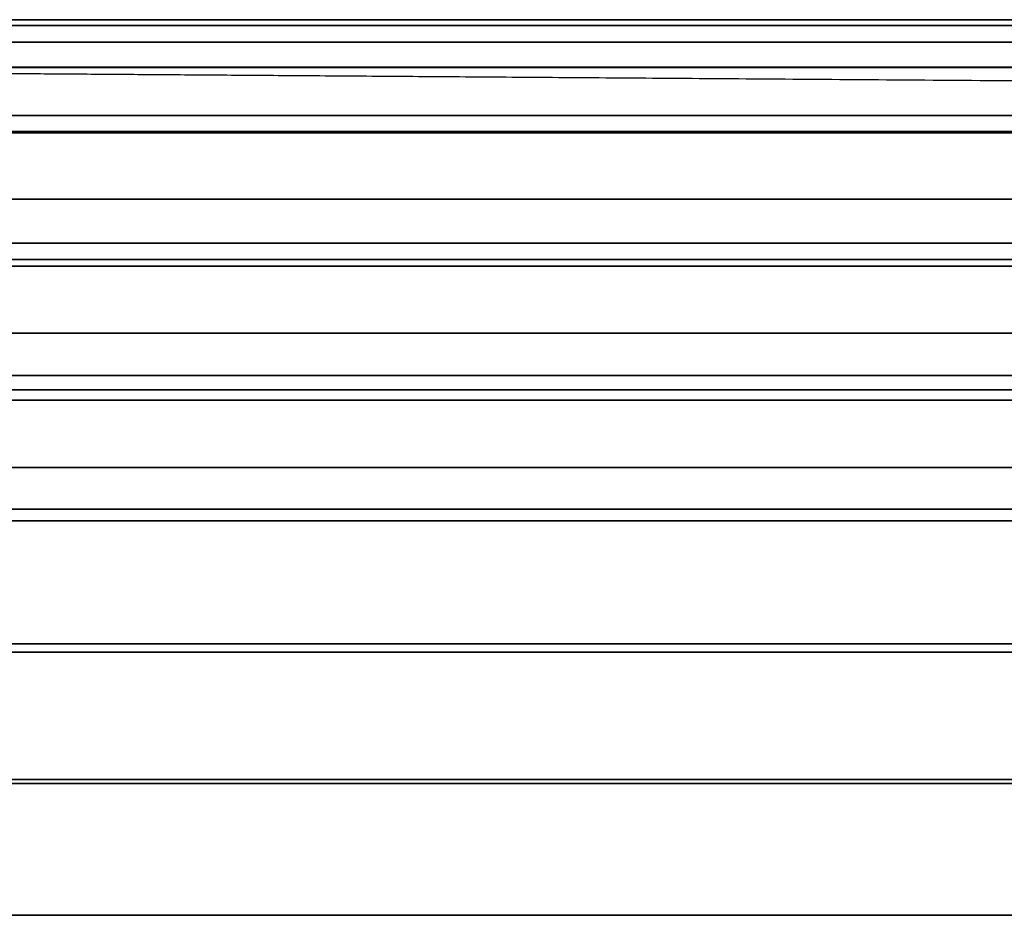
# Model space of a CAD drawing. Units: inches. Extents: x 0 to 78, y -43.1 to 0.
# Drawn here: x 32.2 to 38.8, y -6 to 0 of the extents above; entities that cross this region are included whole.
import ezdxf

# ---------------------------------------------------------------- set-up
doc = ezdxf.new("R2010")
doc.units = ezdxf.units.IN
doc.header["$MEASUREMENT"] = 0
doc.layers.add('SEAT-CUSHION', color=5, linetype='Continuous')
doc.layers.add('SEAT-SEAT', color=5, linetype='Continuous')

msp = doc.modelspace()

# ---------------------------------------------------------------- linework, layer by layer
at = {"layer": 'SEAT-CUSHION'}
for points in [[(46.0017, 0.0002, 15.1407), (46.0017, -0.3199, 14.8667), (31.6235, -0.3199, 14.8667), (31.6235, 0.0002, 15.1407)], [(46.0017, 0, 15.2032), (46.0017, 0.0002, 15.1407), (31.6235, 0.0002, 15.1407), (31.6235, 0, 15.2032)], [(31.6235, 0, 15.2032), (46.0017, 0, 15.2032), (46.0017, -0.6416, 15.7907), (31.6235, -0.6416, 15.7907)], [(46.0017, -0.3199, 14.8667), (46.0017, -0.7569, 14.7642), (31.6235, -0.7569, 14.7642), (31.6235, -0.3199, 14.8667)], [(31.6235, -0.6416, 15.7907), (46.0017, -0.6416, 15.7907), (46.0017, -1.4978, 16.0937), (31.6235, -1.4978, 16.0937)], [(46.0017, -0.7569, 14.7642), (46.0017, -1.2025, 14.7078), (31.6235, -1.2025, 14.7078), (31.6235, -0.7569, 14.7642)], [(46.0017, -1.2025, 14.7078), (46.0017, -1.6505, 14.6739), (31.6235, -1.6505, 14.6739), (31.6235, -1.2025, 14.7078)], [(31.6235, -1.4978, 16.0937), (46.0017, -1.4978, 16.0937), (46.0017, -2.3825, 16.3018), (31.6235, -2.3825, 16.3018)], [(46.0017, -1.6505, 14.6739), (46.0017, -2.0993, 14.654), (31.6235, -2.0993, 14.654), (31.6235, -1.6505, 14.6739)], [(46.0017, -2.0993, 14.654), (46.0017, -2.5485, 14.6437), (31.6235, -2.5485, 14.6437), (31.6235, -2.0993, 14.654)], [(31.6235, -2.3825, 16.3018), (46.0017, -2.3825, 16.3018), (46.0017, -3.2791, 16.4515), (31.6235, -3.2791, 16.4515)], [(46.0017, -2.5485, 14.6437), (46.0017, -2.9999, 14.6407), (31.6235, -2.9978, 14.6407), (31.6235, -2.5485, 14.6437)], [(28.6251, -25.275, 14.6407), (28.6251, -2.9999, 14.6407), (49.0001, -2.9999, 14.6407), (49.0001, -25.275, 14.6407)], [(31.6235, -3.2791, 16.4515), (46.0017, -3.2791, 16.4515), (46.0017, -4.1822, 16.5556), (31.6235, -4.1822, 16.5556)], [(31.6235, -4.1822, 16.5556), (46.0017, -4.1822, 16.5556), (46.0017, -5.089, 16.6188), (31.6235, -5.089, 16.6188)], [(31.6235, -5.089, 16.6188), (46.0017, -5.089, 16.6188), (46.0017, -5.9978, 16.6407), (31.6235, -5.9978, 16.6407)], [(31.6235, -5.9978, 16.6407), (31.6235, -22.2771, 16.6407), (46.0001, -22.275, 16.6407), (46.0017, -5.9978, 16.6407)]]:
    msp.add_3dface(points, dxfattribs=at)
at = {"layer": 'SEAT-SEAT'}
for points in [[(51.5001, 0.0001, 8.25), (51.5018, -0.0391, 8.0559), (26.1234, -0.0391, 8.0559), (26.1251, 0.0001, 8.25)], [(51.5001, -0.0018, 13.7717), (51.5001, 0.0001, 13.7497), (26.1251, 0.0001, 13.7497), (26.1251, -0.0019, 13.772)], [(51.5001, 0.0001, 13.7497), (51.5001, 0.0001, 8.25), (26.1251, 0.0001, 8.25), (26.1251, 0.0001, 13.7497)], [(51.5018, -0.0391, 8.0559), (51.5018, -0.1506, 7.8922), (26.1234, -0.1506, 7.8922), (26.1234, -0.0391, 8.0559)], [(46.0001, -0.0019, 13.7718), (31.6251, -0.0019, 13.7718), (31.6251, -0.7478, 14.1913), (46.0001, -0.7478, 14.1913)], [(51.5018, -0.1506, 7.8922), (51.5001, -0.3169, 7.7847), (26.1251, -0.3169, 7.7847), (26.1234, -0.1506, 7.8922)], [(26.1251, -0.3169, 7.7847), (51.5001, -0.3169, 7.7847), (51.6831, -0.4999, 7.7847), (26.1251, -0.3169, 7.7847)], [(46.0001, -0.7478, 14.1913), (31.6251, -0.7478, 14.1913), (31.6251, -1.6073, 14.3904), (46.0001, -1.6073, 14.3904)], [(46.0001, -1.6073, 14.3904), (31.6251, -1.6073, 14.3904), (31.6251, -2.4791, 14.5273), (46.0001, -2.4791, 14.5273)], [(46.0001, -2.4791, 14.5273), (31.6251, -2.4791, 14.5273), (31.6251, -3.3561, 14.6257), (46.0001, -3.3561, 14.6257)], [(46.0001, -3.3561, 14.6257), (31.6251, -3.3561, 14.6257), (31.6251, -4.2359, 14.6942), (46.0001, -4.2359, 14.6942)], [(46.0001, -4.2359, 14.6942), (31.6251, -4.2359, 14.6942), (31.6251, -5.1175, 14.7357), (46.0001, -5.1175, 14.7357)], [(46.0001, -5.1175, 14.7357), (31.6251, -5.1175, 14.7357), (31.6251, -5.9999, 14.75), (46.0001, -5.9999, 14.75)]]:
    msp.add_3dface(points, dxfattribs=at)
for points, invisible_edges in [([(26.1251, -0.3169, 7.7847), (51.6831, -27.65, 7.7847), (51.5001, -27.833, 7.7847), (25.9421, -0.4999, 7.7847)], 5), ([(51.6831, -0.4999, 7.7847), (51.6831, -0.4999, 7.7847), (51.6831, -27.65, 7.7847), (26.1251, -0.3169, 7.7847)], 4), ([(51.5001, -27.833, 7.7847), (25.9421, -27.65, 7.7847), (25.9421, -0.4999, 7.7847), (51.5001, -27.833, 7.7847)], 4)]:
    msp.add_3dface(points, dxfattribs=dict(at, invisible_edges=invisible_edges))

doc.saveas('drawing.dxf')
